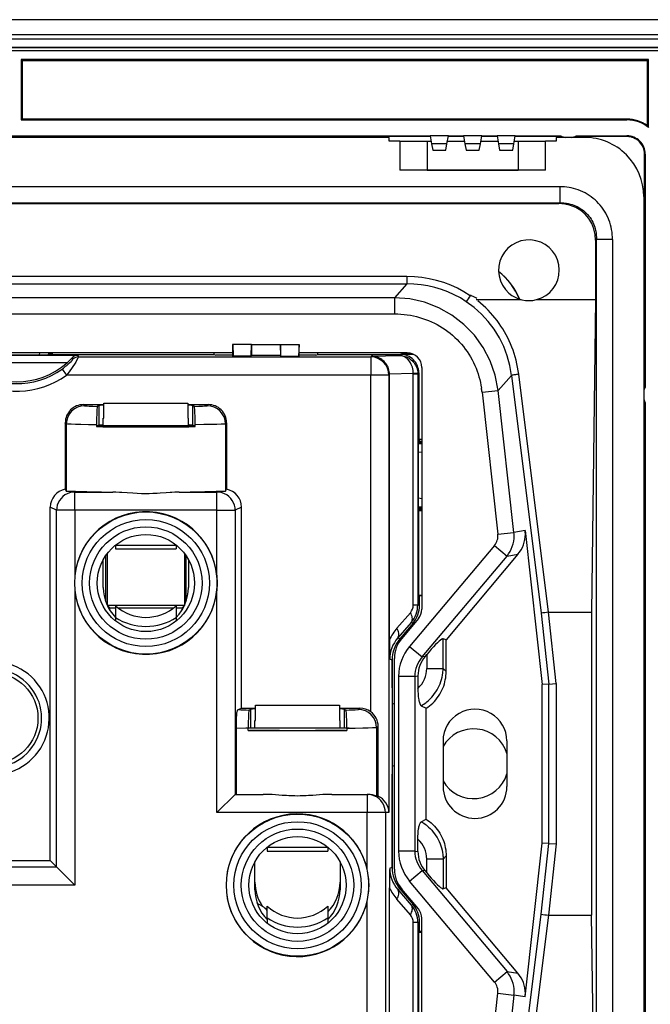
# Model space of a CAD drawing. Extents: x 0 to 420, y 0 to 297.
# Drawn here: x 299 to 340, y 99 to 164 of the extents above; entities that cross this region are included whole.
import ezdxf

# ---------------------------------------------------------------- set-up
doc = ezdxf.new("R2010")
doc.units = 0
doc.layers.get('0').update_dxf_attribs({"linetype": 'CONTINUOUS'})

msp = doc.modelspace()

# ---------------------------------------------------------------- linework, layer by layer
at = {"color": 7}
for p, q in [((345.580444, 163.714981), (251.080444, 163.714981)), ((345.580444, 162.714981), (251.080444, 162.714981)), ((253.7332, 162.45755), (342.927673, 162.45755)), ((253.733215, 162.453918), (342.927673, 162.453918)), ((254.274933, 161.890366), (342.385956, 161.890366)), ((254.274933, 161.690369), (342.385956, 161.690369)), ((254.28714, 161.899979), (342.373749, 161.899979)), ((339.905457, 161.090363), (298.630432, 161.090363)), ((298.630432, 161.090363), (298.705444, 161.034515)), ((298.630432, 161.090363), (298.630432, 157.115005)), ((298.705444, 161.034515), (339.830475, 161.034515)), ((298.705444, 157.165009), (298.705444, 161.034515)), ((339.830475, 161.034515), (339.905457, 161.090363)), ((339.830475, 156.727112), (339.830475, 161.034515)), ((339.905457, 156.606232), (339.905457, 161.090363)), ((298.705444, 157.165009), (298.630432, 157.115005)), ((298.630432, 157.115005), (338.480438, 157.115005)), ((338.480438, 157.165009), (298.705444, 157.165009)), ((338.480438, 157.165009), (338.480438, 157.115005)), ((339.830475, 156.727112), (339.905457, 156.606232)), ((271.130432, 156.064972), (325.530457, 156.064972)), ((322.830444, 155.964981), (273.830444, 155.964981)), ((298.780457, 156.050919), (297.880432, 156.050919)), ((298.830444, 156.014984), (298.780457, 156.050919)), ((298.780457, 155.964981), (298.780457, 156.050919)), ((325.539276, 156.014984), (298.830444, 156.014984)), ((298.830444, 156.014984), (298.830444, 155.964981)), ((322.830444, 155.714981), (322.830444, 155.964981)), ((323.530457, 155.714981), (322.830444, 155.714981)), ((323.530457, 155.714981), (323.530457, 153.814972)), ((323.530457, 155.714981), (325.330444, 155.714981)), ((325.330444, 155.714981), (325.592163, 155.714981)), ((325.330444, 155.714981), (325.330444, 153.814972)), ((326.730438, 156.064972), (325.530457, 156.064972)), ((325.530457, 156.064972), (325.622589, 155.542389)), ((326.638306, 155.542389), (326.730438, 156.064972)), ((326.668732, 155.714981), (327.792175, 155.714981)), ((327.739258, 156.014984), (326.721619, 156.014984)), ((326.730438, 156.064972), (327.730438, 156.064972)), ((328.93045, 156.064972), (327.730438, 156.064972)), ((327.730438, 156.064972), (327.822601, 155.542389)), ((328.838287, 155.542389), (328.93045, 156.064972)), ((328.868744, 155.714981), (329.992157, 155.714981)), ((329.93927, 156.014984), (328.921631, 156.014984)), ((328.93045, 156.064972), (329.93045, 156.064972)), ((331.130432, 156.064972), (329.93045, 156.064972)), ((329.93045, 156.064972), (330.022583, 155.542389)), ((331.0383, 155.542389), (331.130432, 156.064972)), ((331.068726, 155.714981), (331.330444, 155.714981)), ((334.130432, 156.014984), (331.121643, 156.014984)), ((331.130432, 156.064972), (334.130432, 156.064972)), ((331.330444, 155.714981), (333.130432, 155.714981)), ((331.330444, 155.714981), (331.330444, 153.814972)), ((333.830444, 155.714981), (333.130432, 155.714981)), ((333.130432, 153.814972), (333.130432, 155.714981)), ((335.68045, 155.964981), (333.830444, 155.964981)), ((333.830444, 155.964981), (333.830444, 155.714981)), ((334.130432, 156.014984), (334.166077, 156.040588)), ((334.130432, 155.964981), (334.130432, 156.014984)), ((334.18045, 156.031967), (334.18045, 155.964981)), ((334.830444, 155.964981), (334.43045, 155.964981)), ((335.080444, 155.964981), (335.080444, 156.031967)), ((335.094818, 156.040588), (335.130432, 156.014984)), ((335.130432, 156.064972), (338.480438, 156.064972)), ((338.480438, 156.014984), (335.130432, 156.014984)), ((335.130432, 156.014984), (335.130432, 155.964981)), ((338.480438, 156.014984), (338.480438, 156.064972)), ((326.638306, 155.542389), (325.622589, 155.542389)), ((325.622589, 155.542389), (325.697968, 155.11499)), ((325.697968, 155.11499), (326.562927, 155.11499)), ((326.562927, 155.11499), (326.638306, 155.542389)), ((328.838287, 155.542389), (327.822601, 155.542389)), ((327.822601, 155.542389), (327.897949, 155.11499)), ((327.897949, 155.11499), (328.762939, 155.11499)), ((328.762939, 155.11499), (328.838287, 155.542389)), ((331.0383, 155.542389), (330.022583, 155.542389)), ((330.022583, 155.542389), (330.097961, 155.11499)), ((330.097961, 155.11499), (330.962921, 155.11499)), ((330.962921, 155.11499), (331.0383, 155.542389)), ((339.68045, 154.86499), (339.630432, 154.86499)), ((339.630432, 139.514984), (339.630432, 154.86499)), ((339.68045, 154.86499), (339.68045, 139.514984)), ((333.130432, 153.814972), (323.530457, 153.814972)), ((325.330444, 153.814972), (324.630432, 153.814972)), ((325.330444, 153.814972), (331.330444, 153.814972)), ((332.030457, 153.814972), (331.330444, 153.814972)), ((334.053101, 152.714981), (262.607788, 152.714981)), ((334.053101, 152.714981), (334.053101, 151.652466)), ((339.580444, 152.064972), (339.580444, 77.364983)), ((262.607788, 151.652466), (334.053101, 151.652466)), ((262.657257, 151.602966), (334.003632, 151.602966)), ((334.053101, 151.652466), (334.003632, 151.602966)), ((336.418427, 149.188156), (336.416748, 145.279373)), ((336.418427, 149.188156), (336.467926, 149.23764)), ((336.467926, 80.192314), (336.467926, 149.23764)), ((337.530457, 149.23764), (336.467926, 149.23764)), ((337.530457, 149.23764), (337.530457, 80.192314)), ((324.002625, 146.80014), (272.658264, 146.80014)), ((324.002625, 146.80014), (324.002625, 146.317169)), ((272.658264, 146.317169), (324.002625, 146.317169)), ((324.002625, 146.317169), (323.184235, 145.402374)), ((323.184235, 145.402374), (273.476654, 145.402374)), ((323.184235, 145.402374), (323.184235, 144.339844)), ((328.56958, 145.281082), (331.520508, 145.281082)), ((332.535278, 145.279739), (334.072205, 145.279739)), ((334.072205, 145.281082), (336.415039, 145.281082)), ((336.416748, 145.279373), (336.150482, 124.688629)), ((273.476654, 144.339844), (323.184235, 144.339844)), ((312.538055, 142.314972), (312.538055, 141.62439)), ((312.552002, 142.314972), (312.538055, 142.314972)), ((312.552002, 142.314972), (312.580383, 141.560913)), ((313.780518, 142.314972), (312.552002, 142.314972)), ((313.752167, 141.560913), (313.780518, 142.314972)), ((313.780518, 142.314972), (315.680359, 142.314972)), ((313.780518, 142.314972), (313.780518, 141.603455)), ((315.680359, 142.314972), (316.908875, 142.314972)), ((315.70871, 141.560913), (315.680359, 142.314972)), ((315.680359, 142.314972), (315.680359, 141.603455)), ((316.908875, 142.314972), (316.880524, 141.560913)), ((316.908875, 142.314972), (316.922821, 142.314972)), ((316.922821, 141.62439), (316.922821, 142.314972)), ((312.538055, 141.764984), (284.128082, 141.764984)), ((294.287048, 141.618805), (302.339874, 141.618805)), ((296.110107, 141.640106), (300.550781, 141.640106)), ((299.841522, 141.640106), (299.855621, 141.764984)), ((300.421783, 141.764984), (300.407715, 141.640106)), ((300.480286, 141.640106), (300.480286, 141.764984)), ((300.573212, 141.718658), (300.480286, 141.718658)), ((300.550781, 141.640106), (300.621704, 141.693283)), ((300.573212, 141.718658), (300.573212, 141.764984)), ((300.620728, 141.693787), (300.573212, 141.718658)), ((300.67572, 141.664978), (300.621704, 141.693283)), ((300.67572, 141.764984), (300.67572, 141.664978)), ((300.67572, 141.664978), (311.322266, 141.664978)), ((302.027069, 141.34906), (301.979004, 141.45105)), ((302.339874, 141.618805), (302.389252, 141.504425)), ((302.389252, 141.504425), (321.623169, 141.504425)), ((311.322266, 141.664978), (311.322266, 141.764984)), ((311.322266, 141.664978), (311.442078, 141.62439)), ((312.538055, 141.62439), (311.442078, 141.62439)), ((312.580383, 141.560913), (312.538055, 141.62439)), ((313.752167, 141.560913), (312.580383, 141.560913)), ((313.752167, 141.560913), (313.780518, 141.603455)), ((315.680359, 141.603455), (313.780518, 141.603455)), ((315.70871, 141.560913), (315.680359, 141.603455)), ((315.70871, 141.560913), (316.880524, 141.560913)), ((316.922821, 141.62439), (316.880524, 141.560913)), ((324.030457, 141.764984), (316.922821, 141.764984)), ((318.018799, 141.62439), (316.922821, 141.62439)), ((318.018799, 141.62439), (318.138641, 141.664978)), ((318.138641, 141.664978), (318.138641, 141.764984)), ((318.138641, 141.664978), (323.58371, 141.664978)), ((321.623169, 141.504425), (321.671906, 141.553162)), ((321.623169, 141.504425), (321.623169, 140.30484)), ((321.671906, 141.553162), (323.520325, 141.601578)), ((323.520325, 141.601578), (323.58371, 141.664978)), ((323.667603, 141.764984), (323.667603, 141.664978)), ((323.667603, 141.664978), (323.730438, 141.712128)), ((324.454712, 141.664978), (323.667603, 141.664978)), ((323.730438, 141.712128), (323.730438, 141.764954)), ((324.342804, 141.712128), (323.730469, 141.712128)), ((301.642151, 141.118988), (295.018738, 141.118988)), ((301.32193, 140.710449), (301.614014, 140.30484)), ((324.980438, 140.814972), (324.980438, 124.888199)), ((321.623169, 140.30484), (301.614014, 140.30484)), ((321.623169, 118.131004), (321.623169, 140.30484)), ((322.822754, 140.30484), (321.623169, 140.30484)), ((322.858978, 140.341049), (322.822754, 140.30484)), ((322.822754, 140.30484), (322.822754, 111.497711)), ((324.425232, 140.403473), (322.858765, 140.362442)), ((322.858978, 122.886169), (322.858978, 140.341049)), ((324.425262, 140.399902), (324.425262, 140.403473)), ((324.425262, 125.174805), (324.425262, 140.399902)), ((324.425262, 140.399902), (324.717804, 140.399902)), ((324.783325, 140.465393), (324.717804, 140.399902)), ((324.717804, 140.399902), (324.717804, 125.174805)), ((324.783325, 140.465393), (324.783325, 136.060257)), ((330, 139.304977), (330.878082, 140.286514)), ((330.878082, 140.286514), (332.828705, 124.623077)), ((333.310181, 124.688629), (331.358063, 140.364029)), ((339.580444, 139.514984), (339.630432, 139.514984)), ((339.64743, 139.464981), (339.580444, 139.464981)), ((339.630432, 139.514984), (339.656067, 139.479355)), ((328.944031, 139.187134), (330, 139.304977)), ((328.944031, 139.187134), (329.987762, 129.835327)), ((331.043732, 129.953186), (330, 139.304977)), ((302.727234, 138.367554), (304.066833, 138.367554)), ((302.727234, 138.367554), (302.79361, 138.287903)), ((303.73233, 138.30278), (303.644287, 138.249969)), ((303.73233, 138.30278), (303.73233, 137.002502)), ((304.066833, 138.464981), (306.830444, 138.464981)), ((304.066833, 137.464981), (304.066833, 138.464981)), ((304.066833, 137.464981), (304.066833, 138.464981)), ((306.830444, 138.464981), (309.594055, 138.464981)), ((309.594055, 138.464981), (309.594055, 137.464981)), ((309.594055, 138.367554), (310.933655, 138.367554)), ((310.016602, 138.249969), (309.928558, 138.30278)), ((309.928558, 137.002502), (309.928558, 138.30278)), ((310.867279, 138.287903), (310.933655, 138.367554)), ((339.580444, 138.564972), (339.64743, 138.564972)), ((339.630432, 138.514984), (339.580444, 138.514984)), ((339.656067, 138.550613), (339.630432, 138.514984)), ((339.630432, 90.914978), (339.630432, 138.514984)), ((339.68045, 138.514984), (339.68045, 90.914978)), ((301.527466, 137.167725), (301.527466, 132.791168)), ((301.59552, 137.08609), (301.527466, 137.167725)), ((301.59552, 137.08609), (301.59552, 132.656204)), ((303.588989, 137.036438), (303.588989, 136.916504)), ((303.665161, 136.962219), (303.588989, 136.916504)), ((303.73233, 137.002502), (303.665161, 136.962219)), ((306.830444, 136.964981), (303.66983, 136.964981)), ((304.030457, 137.464981), (304.066833, 137.464981)), ((304.030457, 136.964981), (304.030457, 137.464981)), ((309.991058, 136.964981), (306.830444, 136.964981)), ((309.594055, 137.464981), (309.630432, 137.464981)), ((309.630432, 136.964981), (309.630432, 137.464981)), ((309.995728, 136.962219), (309.928558, 137.002502)), ((310.071899, 136.916504), (309.995728, 136.962219)), ((310.071899, 136.916504), (310.071899, 137.036438)), ((312.133423, 137.167725), (312.065369, 137.08609)), ((312.065369, 137.08609), (312.065369, 137.089951)), ((312.065369, 137.08609), (312.065369, 132.656204)), ((312.133423, 137.167725), (312.133423, 132.791168)), ((324.758423, 135.935303), (324.811859, 136.006561)), ((324.758423, 131.494659), (324.758423, 135.935303)), ((324.758423, 135.864822), (324.980438, 135.864822)), ((324.758423, 135.786072), (324.980438, 135.814056)), ((324.783325, 136.060257), (324.811859, 136.005737)), ((324.980438, 136.060257), (324.783325, 136.060257)), ((324.811859, 136.005737), (324.836975, 135.957764)), ((324.836975, 135.957764), (324.836975, 135.864822)), ((324.836975, 135.957764), (324.980438, 135.957764)), ((324.980225, 135.240326), (324.758301, 135.212357)), ((301.527466, 132.791168), (301.59552, 132.656204)), ((302.015472, 132.673248), (302.151611, 132.605225)), ((302.151611, 131.40564), (302.151611, 132.605225)), ((302.151611, 132.605225), (304.648651, 132.605225)), ((309.012238, 132.605225), (311.509277, 132.605225)), ((311.509277, 132.605225), (311.645416, 132.673248)), ((311.509277, 131.40564), (311.509277, 132.605225)), ((312.065369, 132.656204), (312.133423, 132.791168)), ((324.758423, 132.21759), (324.980438, 132.189606)), ((324.980438, 131.615906), (324.758423, 131.64389)), ((300.541168, 108.333771), (300.541168, 131.611542)), ((300.953247, 131.40564), (300.541168, 131.611542)), ((300.953247, 107.921707), (300.953247, 131.40564)), ((302.151611, 131.40564), (300.953247, 131.40564)), ((302.151611, 131.40564), (302.151611, 127.060425)), ((311.509277, 131.40564), (302.151611, 131.40564)), ((311.509277, 131.40564), (312.707642, 131.40564)), ((311.509277, 127.060425), (311.509277, 131.40564)), ((313.11972, 131.611542), (312.707642, 131.40564)), ((312.707642, 131.40564), (312.707642, 112.69606)), ((313.11972, 118.367523), (313.11972, 131.611542)), ((324.758423, 131.56514), (324.980438, 131.56514)), ((324.758423, 131.494659), (324.811859, 131.423401)), ((324.783325, 131.369705), (324.811859, 131.424225)), ((324.783325, 125.812119), (324.783325, 131.369705)), ((324.980438, 131.369705), (324.783325, 131.369705)), ((324.811859, 131.424225), (324.836975, 131.472198)), ((324.836975, 131.56514), (324.836975, 131.472198)), ((324.836975, 131.472198), (324.980438, 131.472198)), ((329.987762, 129.835327), (331.043732, 129.953186)), ((331.781616, 130.068695), (331.043732, 129.953186)), ((331.781616, 130.068695), (332.911957, 119.940796)), ((304.830444, 129.11499), (304.830444, 128.86499)), ((304.832947, 129.11499), (308.827942, 129.11499)), ((308.830444, 129.11499), (308.830444, 128.86499)), ((329.759644, 129.091629), (324.181763, 122.444199)), ((329.759644, 129.091629), (330.589478, 128.395309)), ((304.174377, 128.399689), (304.174377, 125.428864)), ((304.296539, 125.128868), (304.296539, 128.569275)), ((304.830444, 128.86499), (306.830444, 128.86499)), ((306.830444, 128.86499), (308.830444, 128.86499)), ((309.364349, 128.569321), (309.364349, 125.128868)), ((309.486511, 125.428818), (309.486511, 128.399719)), ((325.011627, 121.747871), (330.589478, 128.395309)), ((331.302551, 128.506927), (326.581299, 122.880363)), ((330.589478, 128.395309), (331.302551, 128.506927)), ((304.030457, 126.31498), (304.030457, 128.164169)), ((309.630432, 128.164185), (309.630432, 126.31498)), ((302.151611, 126.16954), (302.151611, 106.723343)), ((311.509277, 111.497711), (311.509277, 126.16954)), ((324.783325, 125.812119), (324.830444, 125.764984)), ((324.783325, 125.812119), (324.980438, 125.812119)), ((324.425262, 125.174805), (324.717804, 125.174805)), ((324.717804, 125.174805), (324.830444, 125.133804)), ((324.830444, 125.133804), (324.830444, 125.764984)), ((324.980316, 125.764969), (324.830444, 125.764969)), ((304.296539, 125.128868), (304.448425, 124.977005)), ((309.364349, 125.128868), (304.296539, 125.128868)), ((304.448425, 124.843307), (304.448425, 124.977005)), ((304.448425, 124.977005), (304.830444, 124.977005)), ((304.830444, 125.108124), (304.830444, 124.355392)), ((304.990692, 124.977005), (308.670227, 124.977005)), ((308.830444, 125.108124), (308.830444, 124.355392)), ((308.830444, 124.977005), (309.212463, 124.977005)), ((309.364349, 125.128868), (309.212463, 124.977005)), ((309.212463, 124.977005), (309.212463, 124.843231)), ((323.345398, 123.640778), (324.233124, 124.662582)), ((332.828705, 124.623077), (333.348572, 119.965088)), ((333.831512, 119.991959), (333.307373, 124.688461)), ((333.307373, 124.688461), (333.310181, 124.688461)), ((333.310181, 124.688629), (336.150482, 124.688629)), ((336.150482, 124.688629), (336.150482, 104.741333)), ((304.830444, 124.355392), (304.830444, 124.116982)), ((308.830444, 124.355392), (308.830444, 124.116982)), ((324.291809, 124.020012), (323.404053, 122.998199)), ((324.409454, 123.977188), (323.544983, 122.946915)), ((324.758179, 124.277557), (323.660065, 122.968849)), ((324.409454, 123.977188), (324.291809, 124.020012)), ((323.404053, 122.998199), (323.544983, 122.946915)), ((326.581299, 122.880363), (326.388916, 122.950378)), ((326.388916, 120.997025), (326.388916, 122.950378)), ((326.581299, 120.785461), (326.581299, 122.880363)), ((324.181763, 122.444199), (325.011627, 121.747871)), ((325.196777, 121.778976), (325.305634, 121.908722)), ((325.305634, 121.908722), (325.305634, 120.997025)), ((323.030457, 121.533272), (322.869415, 121.591881)), ((323.030457, 121.533272), (323.030457, 107.89669)), ((323.030457, 119.716881), (323.030457, 121.533272)), ((323.18045, 107.778824), (323.18045, 121.651138)), ((325.196777, 121.778976), (325.011627, 121.747871)), ((325.305634, 120.997025), (326.388916, 120.997025)), ((326.388916, 120.997025), (326.581299, 120.785461)), ((323.455322, 120.46994), (323.455322, 108.960022)), ((324.517822, 120.46994), (323.455322, 120.46994)), ((324.517822, 120.46994), (324.728088, 120.505264)), ((324.517822, 120.46994), (324.517822, 108.960022)), ((324.728088, 120.505264), (324.728088, 119.679688)), ((333.348572, 119.965088), (332.911957, 119.940796)), ((333.348572, 119.965088), (333.831512, 119.991959)), ((333.348572, 109.464874), (333.348572, 119.965088)), ((333.831512, 119.991959), (333.831512, 109.438004)), ((332.911957, 109.489166), (332.911957, 119.940796)), ((323.030426, 118.712578), (323.18042, 118.639915)), ((312.894989, 118.277695), (313.11972, 118.367523)), ((313.11972, 118.367523), (314.04184, 118.367523)), ((313.619263, 118.249939), (313.707336, 118.302765)), ((313.707336, 118.302765), (313.707336, 117.06498)), ((314.04184, 118.56498), (316.80545, 118.56498)), ((314.04184, 117.56498), (314.04184, 118.56498)), ((314.04184, 117.56498), (314.04184, 118.56498)), ((316.80545, 118.56498), (319.569061, 118.56498)), ((319.569061, 118.56498), (319.569061, 117.56498)), ((319.569061, 118.367523), (320.907776, 118.367523)), ((319.903564, 118.302765), (319.991608, 118.249939)), ((319.903564, 117.06498), (319.903564, 118.302765)), ((320.803589, 118.284164), (320.907776, 118.367523)), ((324.950195, 118.531456), (325.263977, 118.367928)), ((325.263977, 111.062035), (325.263977, 118.367928)), ((314.005432, 117.56498), (314.04184, 117.56498)), ((314.005432, 117.06498), (314.005432, 117.56498)), ((319.569061, 117.56498), (319.605438, 117.56498)), ((319.605438, 117.06498), (319.605438, 117.56498)), ((312.781342, 112.697708), (312.781342, 117.048431)), ((313.563995, 117.036423), (312.782104, 117.048447)), ((316.80545, 117.06498), (313.405457, 117.06498)), ((313.563995, 116.911263), (313.563995, 117.036423)), ((313.563995, 116.911263), (313.640167, 116.930305)), ((320.205444, 117.06498), (316.80545, 117.06498)), ((319.970703, 116.930305), (320.046906, 116.911263)), ((320.046906, 117.036423), (320.046906, 116.911263)), ((322.110229, 117.170082), (322.000061, 117.08194)), ((322.000061, 117.08194), (322.000061, 117.086563)), ((322.000061, 117.08194), (322.000061, 112.581284)), ((322.110229, 112.581284), (322.110229, 117.170082)), ((326.380432, 116.214981), (326.380432, 113.214981)), ((330.580444, 116.214981), (330.580444, 113.214981)), ((323.18045, 114.528671), (323.030457, 114.601334)), ((323.030457, 107.89669), (323.030457, 114.03447)), ((311.509277, 111.497711), (312.707642, 112.69606)), ((312.70813, 112.696465), (312.710693, 112.697693)), ((312.710938, 112.697708), (314.555206, 112.697708)), ((319.055695, 112.697708), (321.387482, 112.697708)), ((321.387482, 112.697708), (321.44574, 112.697708)), ((321.387482, 112.697708), (321.387482, 111.497711)), ((322.000061, 112.581284), (322.110229, 112.581284)), ((321.387482, 111.497711), (311.509277, 111.497711)), ((322.587067, 111.497711), (321.387482, 111.497711)), ((321.387482, 107.76133), (321.387482, 111.497711)), ((322.822754, 111.497711), (322.587067, 111.497711)), ((322.587067, 111.497711), (322.587067, 91.298462)), ((324.950195, 110.898506), (325.263977, 111.062035)), ((324.728088, 108.924698), (324.728088, 109.750275)), ((314.80545, 109.214981), (314.80545, 108.964981)), ((314.80545, 108.964981), (316.80545, 108.964981)), ((314.807953, 109.214981), (318.802948, 109.214981)), ((316.80545, 108.964981), (318.80545, 108.964981)), ((318.80545, 109.214981), (318.80545, 108.964981)), ((324.517822, 108.960022), (323.455322, 108.960022)), ((324.517822, 108.960022), (324.728088, 108.924698)), ((331.781616, 99.361282), (332.911957, 109.489166)), ((332.828705, 104.806885), (333.348572, 109.464874)), ((333.348572, 109.464874), (332.911957, 109.489166)), ((333.831512, 109.438004), (333.307373, 104.741501)), ((333.348572, 109.464874), (333.831512, 109.438004)), ((292.074707, 108.333771), (300.541168, 108.333771)), ((300.541168, 108.333771), (300.953247, 107.921707)), ((325.305634, 107.52124), (325.305634, 108.432938)), ((326.388916, 108.432938), (325.305634, 108.432938)), ((326.388916, 108.432938), (326.581299, 108.644501)), ((326.388916, 108.432938), (326.388916, 106.479584)), ((326.581299, 108.644501), (326.581299, 106.549599)), ((292.486786, 107.921707), (300.953247, 107.921707)), ((300.953247, 107.921707), (302.151611, 106.723343)), ((314.005432, 106.414978), (314.005432, 108.264175)), ((319.605438, 108.264175), (319.605438, 106.414978)), ((322.869415, 107.838081), (323.030457, 107.89669)), ((324.181763, 106.985764), (325.011627, 107.682091)), ((325.196777, 107.650986), (325.011627, 107.682091)), ((325.011627, 107.682091), (330.589478, 101.034653)), ((325.196777, 107.650986), (325.305634, 107.52124)), ((302.151611, 106.723343), (292.486786, 106.723343)), ((322.858978, 89.088913), (322.858978, 106.543793)), ((323.544983, 106.483047), (323.404053, 106.431763)), ((323.404053, 106.431763), (324.291809, 105.40995)), ((323.544983, 106.483047), (324.409454, 105.452774)), ((324.758179, 105.152405), (323.660065, 106.461113)), ((329.759644, 100.338333), (324.181763, 106.985764)), ((326.581299, 106.549599), (326.388916, 106.479584)), ((331.302551, 100.923035), (326.581299, 106.549599)), ((324.233124, 104.76738), (323.345398, 105.789185)), ((314.80545, 104.575912), (314.80545, 105.342926)), ((318.80545, 105.342926), (318.80545, 104.575912)), ((321.387482, 91.298462), (321.387482, 105.668633)), ((324.291809, 105.40995), (324.409454, 105.452774)), ((314.80545, 104.575912), (314.80545, 104.21698)), ((318.80545, 104.575912), (318.80545, 104.21698)), ((324.980438, 88.614983), (324.980438, 104.541763)), ((330.878082, 89.143448), (332.828705, 104.806885)), ((333.310181, 104.741333), (331.358063, 89.065933)), ((333.307373, 104.741501), (333.310181, 104.741501)), ((333.310181, 104.741333), (336.150482, 104.741333)), ((336.416748, 84.150589), (336.150482, 104.741333)), ((324.425262, 89.030067), (324.425262, 104.255157)), ((324.717804, 104.255157), (324.425262, 104.255157)), ((324.830444, 104.296158), (324.717804, 104.255157)), ((324.717804, 104.255157), (324.717804, 89.030067)), ((324.830444, 103.664978), (324.830444, 104.296158)), ((324.830444, 103.664978), (324.783325, 103.617844)), ((324.783325, 98.060257), (324.783325, 103.617844)), ((324.783325, 103.617844), (324.980438, 103.617844)), ((324.980469, 103.664993), (324.830444, 103.664993)), ((329.759644, 100.338333), (330.589478, 101.034653)), ((330.589478, 101.034653), (331.302551, 100.923035)), ((328.944031, 90.242836), (329.987762, 99.594635)), ((329.987762, 99.594635), (331.043732, 99.476784)), ((331.043732, 99.476784), (330, 90.124985)), ((331.781616, 99.361282), (331.043732, 99.476784))]:
    msp.add_line(p, q, dxfattribs=at)
for points in [[(337.530457, 149.23764), (337.526733, 149.403152), (337.515625, 149.567993), (337.49707, 149.731842), (337.471161, 149.894348), (337.437836, 150.055191), (337.397217, 150.214035), (337.349365, 150.370544), (337.294312, 150.524384), (337.232208, 150.675262), (337.163116, 150.822815), (337.087219, 150.966766), (337.004639, 151.106781), (336.915527, 151.242554), (336.820099, 151.373825), (336.719269, 151.49942), (336.612579, 151.62001), (336.500275, 151.735352), (336.382568, 151.845184), (336.259735, 151.94928), (336.132019, 152.047455), (335.999695, 152.139481), (335.863037, 152.225189), (335.722321, 152.304398), (335.577881, 152.376968), (335.429993, 152.442749), (335.278931, 152.501617), (335.125092, 152.553482), (334.968719, 152.598236), (334.819458, 152.63382), (334.668427, 152.662994), (334.5159, 152.68573), (334.362274, 152.701996), (334.207916, 152.711731), (334.053101, 152.714981)], [(336.418457, 149.188171), (336.389221, 149.573074), (336.302246, 149.945389), (336.159546, 150.296692), (335.964172, 150.619064), (335.720703, 150.905228), (335.434509, 151.148727), (335.112183, 151.34404), (334.760864, 151.486801), (334.38855, 151.573776), (334.003662, 151.602982)], [(334.053101, 151.652466), (334.19519, 151.652451), (334.336731, 151.644699), (334.477264, 151.62915), (334.54718, 151.618423), (334.616638, 151.605713), (334.685364, 151.591095), (334.75354, 151.574524), (334.869263, 151.541504), (334.982971, 151.502747), (335.09436, 151.458282), (335.203156, 151.408203), (335.309113, 151.352539), (335.411926, 151.291397), (335.511353, 151.224899), (335.613373, 151.148163), (335.710846, 151.065704), (335.803375, 150.977783), (335.890686, 150.884689), (335.972504, 150.786713), (336.048584, 150.684204), (336.113861, 150.585342), (336.173859, 150.483154), (336.228455, 150.377899), (336.277618, 150.269836), (336.321228, 150.159271), (336.359253, 150.046448), (336.391632, 149.931671), (336.407898, 149.863922), (336.422241, 149.795654), (336.44516, 149.657806), (336.460388, 149.518555), (336.467957, 149.378357), (336.467926, 149.23764)], [(328.165039, 145.537827), (327.755859, 145.795715), (327.328186, 146.026352), (326.884155, 146.228592), (326.425903, 146.401443), (325.955688, 146.544037), (325.475891, 146.65567), (324.988892, 146.735809), (324.496948, 146.784042), (324.002686, 146.80014)], [(327.905518, 145.144699), (327.520996, 145.387039), (327.120239, 145.603012), (326.704773, 145.791763), (326.276367, 145.952484), (325.836792, 146.084549), (325.387695, 146.187408), (324.931152, 146.260651), (324.46875, 146.30397), (324.002625, 146.317184)], [(330, 139.304977), (329.80896, 140.294846), (329.481079, 141.242325), (329.022827, 142.128937), (328.443115, 142.937302), (327.753296, 143.651642), (326.966858, 144.25798), (326.099121, 144.744446), (325.167236, 145.101547), (324.189209, 145.322296), (323.184204, 145.402374)], [(328.604889, 145.362183), (328.527832, 145.405701), (328.451447, 145.446167), (328.354706, 145.492737), (328.304138, 145.514206), (328.251282, 145.533264), (328.224243, 145.540878), (328.196533, 145.545685), (328.182495, 145.545822), (328.167572, 145.54068), (328.164978, 145.537842)], [(330.878052, 140.286514), (330.768005, 140.937302), (330.5979, 141.571976), (330.369202, 142.185226), (330.083801, 142.771912), (329.74408, 143.327103), (329.352905, 143.846176), (328.913574, 144.324722), (328.429749, 144.758804), (327.905518, 145.144714)], [(331.358093, 140.363968), (331.325439, 140.596649), (331.285675, 140.827545), (331.238922, 141.056183), (331.185333, 141.282104), (331.125122, 141.50499), (331.058441, 141.724548), (330.985443, 141.940613), (330.906311, 142.153046), (330.821167, 142.361816), (330.730103, 142.566956), (330.634094, 142.766525), (330.532288, 142.962738), (330.424622, 143.15567), (330.311035, 143.345367), (330.191559, 143.531815), (330.066132, 143.714966), (329.934723, 143.894745), (329.797302, 144.071075), (329.65387, 144.243805), (329.504425, 144.412811), (329.348206, 144.578659), (329.186005, 144.740341), (329.017975, 144.897522), (328.844452, 145.049774), (328.665863, 145.196686)], [(323.184235, 144.339844), (323.394867, 144.336212), (323.604919, 144.325287), (323.814209, 144.307068), (324.022461, 144.281555), (324.229401, 144.24881), (324.434784, 144.208801), (324.638367, 144.161591), (324.839905, 144.107239), (325.039185, 144.045776), (325.235901, 143.977264), (325.42981, 143.901794), (325.620728, 143.819427), (325.80838, 143.730286), (325.992523, 143.63443), (326.172974, 143.532013), (326.349426, 143.423141), (326.521729, 143.307938), (326.688721, 143.187256), (326.851135, 143.060608), (327.008789, 142.928131), (327.16153, 142.790009), (327.309143, 142.646393), (327.451416, 142.497467), (327.588226, 142.343445), (327.719391, 142.184464), (327.844757, 142.020752), (327.964142, 141.852509), (328.077484, 141.679947), (328.18457, 141.503265), (328.285309, 141.322693), (328.379608, 141.138443), (328.467346, 140.95076), (328.548401, 140.759857), (328.622711, 140.565979), (328.68515, 140.384933), (328.74173, 140.201645), (328.79245, 140.016327), (328.837219, 139.829163), (328.876038, 139.640472), (328.908813, 139.4505)], [(302.389252, 141.504425), (302.389221, 141.503235), (302.38797, 141.498657), (302.375305, 141.469604), (302.351562, 141.421997), (302.269196, 141.269943), (302.212067, 141.170349), (302.126587, 141.028275), (302.035004, 140.884338), (301.93866, 140.740707), (301.833832, 140.592239), (301.725372, 140.446472), (301.614014, 140.30484)], [(322.858765, 140.362442), (322.853363, 140.45668), (322.840668, 140.550232), (322.82077, 140.642517), (322.793793, 140.732956), (322.759949, 140.820984), (322.719452, 140.906067), (322.672546, 140.987671), (322.619598, 141.065308), (322.560913, 141.138504), (322.496887, 141.206848), (322.42865, 141.269318), (322.355957, 141.326294), (322.279327, 141.377411), (322.199158, 141.422424), (322.115967, 141.46109), (322.030243, 141.493195), (321.942474, 141.518555), (321.853149, 141.537079), (321.762787, 141.54863), (321.671906, 141.553162)], [(324.425232, 140.403473), (324.419952, 140.511414), (324.407288, 140.617767), (324.38739, 140.721985), (324.360474, 140.823517), (324.326752, 140.921814), (324.286438, 141.016281), (324.239746, 141.106323), (324.190033, 141.186737), (324.134979, 141.26207), (324.07489, 141.331726), (324.042725, 141.364502), (324.009369, 141.395554), (323.975494, 141.424316), (323.940552, 141.451233), (323.891937, 141.484436), (323.841614, 141.513931), (323.789673, 141.53952), (323.724854, 141.564972), (323.65802, 141.584045), (323.589661, 141.596359), (323.520325, 141.601578)], [(323.520325, 141.601578), (323.615814, 141.597412), (323.710022, 141.585556), (323.802429, 141.566193), (323.892609, 141.539566), (323.980103, 141.506012), (324.064514, 141.46579), (324.14444, 141.419891), (324.220581, 141.368164), (324.292603, 141.310913), (324.360168, 141.248474), (324.422943, 141.181198), (324.48056, 141.109406), (324.532654, 141.033478), (324.578949, 140.953735), (324.618835, 140.871201), (324.652405, 140.785645), (324.679291, 140.697464), (324.69928, 140.607056), (324.712128, 140.514847), (324.717621, 140.42128)], [(301.32193, 140.710449), (301.40033, 140.768127), (301.477081, 140.827057), (301.55188, 140.887024), (301.625122, 140.948273), (301.720917, 141.032471), (301.814758, 141.12001), (301.906372, 141.211121), (301.971008, 141.279907), (302.011139, 141.32605), (302.023132, 141.341522), (302.025909, 141.345825), (302.027069, 141.34906)], [(322.859009, 140.341064), (322.859009, 140.34343), (322.859009, 140.34581), (322.858948, 140.34819), (322.858948, 140.350571), (322.858887, 140.352951), (322.858887, 140.355316), (322.858887, 140.357697), (322.858826, 140.360062), (322.858765, 140.362442)], [(324.717621, 140.42128), (324.717072, 140.420975), (324.71521, 140.420349), (324.7034, 140.418396), (324.682495, 140.41629), (324.616364, 140.411865), (324.425232, 140.403473)], [(324.717773, 140.399902), (324.717773, 140.402267), (324.717773, 140.404648), (324.717773, 140.407028), (324.717773, 140.409409), (324.717773, 140.411789), (324.717712, 140.414154), (324.717651, 140.416534), (324.717651, 140.4189), (324.71759, 140.42128)], [(331.358032, 140.364029), (331.285889, 140.354813), (331.21521, 140.345261), (331.147522, 140.335617), (331.084351, 140.326065), (331.027039, 140.316788), (330.976807, 140.308029), (330.934631, 140.299957), (330.901489, 140.29274), (330.878052, 140.286514)], [(302.79361, 138.287903), (302.872375, 138.280991), (302.977173, 138.274292), (303.106598, 138.267853), (303.351105, 138.258484), (303.644287, 138.249969)], [(303.644287, 138.249969), (303.642883, 138.24881), (303.640076, 138.24469), (303.635864, 138.233643), (303.631653, 138.216278), (303.626526, 138.185867), (303.62149, 138.144562), (303.61438, 138.063385), (303.607758, 137.957336), (303.598663, 137.733231), (303.592285, 137.463379), (303.588989, 137.036438)], [(304.066895, 138.329926), (304.002197, 138.327103), (303.944092, 138.324203), (303.892822, 138.321243), (303.848389, 138.318253), (303.810913, 138.315201), (303.780518, 138.312134), (303.757263, 138.309036), (303.741211, 138.305908), (303.7323, 138.30278)], [(309.928589, 138.30278), (309.919678, 138.305908), (309.903625, 138.309036), (309.880371, 138.312134), (309.849976, 138.315201), (309.8125, 138.318253), (309.768066, 138.321243), (309.716797, 138.324203), (309.658691, 138.327103), (309.593994, 138.329926)], [(310.016602, 138.249969), (310.309784, 138.258484), (310.554291, 138.267853), (310.683716, 138.274292), (310.788513, 138.280991), (310.867279, 138.287903)], [(310.071899, 137.036438), (310.068909, 137.440994), (310.064941, 137.636963), (310.059692, 137.809235), (310.053497, 137.950317), (310.046448, 138.065033), (310.03894, 138.149185), (310.031128, 138.20639), (310.026276, 138.229187), (310.021423, 138.243423), (310.018219, 138.248581), (310.016602, 138.249969)], [(301.59552, 137.089951), (301.59552, 137.089523), (301.59552, 137.089096), (301.59552, 137.088669), (301.595459, 137.088242), (301.595459, 137.087814), (301.595459, 137.087387), (301.595459, 137.08696), (301.595459, 137.086517), (301.595459, 137.08609)], [(303.588989, 137.036438), (303.0448, 137.044281), (302.549988, 137.053741), (302.203888, 137.062424), (301.912689, 137.072159), (301.676636, 137.083771), (301.59552, 137.089951)], [(303.665161, 136.962204), (303.923279, 136.953659), (304.233704, 136.945908), (304.590942, 136.939102), (304.988403, 136.93335), (305.419067, 136.928757), (305.875183, 136.92543), (306.348511, 136.923416), (306.830444, 136.922729), (307.312378, 136.923416), (307.785706, 136.92543), (308.241821, 136.928757), (308.672485, 136.93335), (309.069946, 136.939102), (309.427185, 136.945908), (309.73761, 136.953659), (309.995728, 136.962204)], [(304.030457, 137.028091), (303.9729, 137.025406), (303.921326, 137.022659), (303.875732, 137.019882), (303.836182, 137.017044), (303.802856, 137.014175), (303.775757, 137.011276), (303.754883, 137.008377), (303.740479, 137.005447), (303.7323, 137.002487)], [(309.928589, 137.002487), (309.92041, 137.005447), (309.906006, 137.008377), (309.885132, 137.011276), (309.858032, 137.014175), (309.824707, 137.017044), (309.785156, 137.019882), (309.739563, 137.022659), (309.687988, 137.025406), (309.630432, 137.028091)], [(312.065369, 137.089951), (311.99231, 137.08429), (311.783508, 137.073593), (311.506042, 137.063873), (311.174194, 137.055161), (310.652191, 137.044891), (310.071899, 137.036438)], [(302.151611, 132.605225), (301.981201, 132.592804), (301.81427, 132.556259), (301.654175, 132.496323), (301.504272, 132.41423), (301.367432, 132.311646), (301.246582, 132.190628), (301.144043, 132.05368), (301.062012, 131.903549), (301.002197, 131.743317), (300.965698, 131.576218), (300.953247, 131.40564)], [(301.59552, 132.656204), (301.700226, 132.665192), (301.788574, 132.671936), (301.838684, 132.674469), (301.922821, 132.675995), (302.015472, 132.673248)], [(302.015503, 132.673264), (302.207825, 132.663498), (302.429077, 132.654144), (302.677734, 132.645294), (302.952271, 132.636978), (303.250977, 132.629257), (303.572083, 132.622192), (303.913513, 132.615799), (304.273071, 132.610138), (304.648682, 132.60524)], [(306.829987, 132.496521), (306.544006, 132.500168), (306.257538, 132.510529), (305.970978, 132.526337), (305.591156, 132.552643), (305.258606, 132.576721), (305.094788, 132.587402), (304.852325, 132.599823), (304.648651, 132.605225)], [(309.012238, 132.605225), (308.873322, 132.602142), (308.733215, 132.596527), (308.544495, 132.586075), (308.417603, 132.577759), (308.161438, 132.559402), (307.772827, 132.531738), (307.57724, 132.519623), (307.282959, 132.505432), (307.056671, 132.49881), (306.829987, 132.496521)], [(309.012207, 132.60524), (309.387817, 132.610138), (309.747375, 132.615799), (310.088806, 132.622192), (310.409912, 132.629257), (310.708618, 132.636978), (310.983154, 132.645294), (311.231812, 132.654144), (311.453064, 132.663498), (311.645386, 132.673264)], [(312.707642, 131.40564), (312.69519, 131.576218), (312.658691, 131.743317), (312.598877, 131.903549), (312.516846, 132.05368), (312.414307, 132.190628), (312.293457, 132.311646), (312.156616, 132.41423), (312.006714, 132.496323), (311.846619, 132.556259), (311.679688, 132.592804), (311.509277, 132.605225)], [(311.645416, 132.673248), (311.738068, 132.675995), (311.822205, 132.674469), (311.872314, 132.671936), (311.960663, 132.665192), (312.065369, 132.656204)], [(324.291809, 124.020004), (324.323669, 124.070816), (324.346191, 124.128586), (324.359009, 124.192627), (324.362061, 124.262192), (324.355286, 124.336472), (324.338745, 124.414597), (324.312622, 124.495621), (324.277344, 124.578598), (324.233154, 124.662582)], [(323.404053, 122.998215), (323.435913, 123.049026), (323.458374, 123.106781), (323.471252, 123.170822), (323.474304, 123.240402), (323.467529, 123.314667), (323.450989, 123.392776), (323.424927, 123.473801), (323.389526, 123.556808), (323.345337, 123.640778)], [(326.388916, 122.950394), (326.351807, 122.946976), (326.294312, 122.917496), (326.217529, 122.862518), (326.123108, 122.783096), (326.012695, 122.680771), (325.88855, 122.557556), (325.753052, 122.415833), (325.608826, 122.258377), (325.45874, 122.088226), (325.305664, 121.908722)], [(324.950195, 118.531464), (325.035583, 118.583023), (325.118988, 118.637688), (325.200348, 118.695343), (325.259979, 118.740479), (325.318359, 118.787201), (325.431335, 118.885178), (325.539032, 118.988937), (325.641235, 119.098083), (325.737671, 119.212257), (325.828217, 119.331093), (325.912628, 119.454224), (325.990753, 119.581268), (326.062225, 119.711609), (326.127197, 119.845352), (326.185455, 119.982246), (326.236847, 120.121964), (326.281128, 120.26413), (326.318085, 120.408432), (326.347443, 120.553879), (326.369171, 120.70079), (326.377167, 120.775131), (326.383118, 120.849632), (326.387024, 120.923294), (326.388916, 120.997025)], [(325.263977, 118.367928), (325.37674, 118.443039), (325.48587, 118.523666), (325.590973, 118.609459), (325.702057, 118.709946), (325.807648, 118.816177), (325.90741, 118.927826), (326.001038, 119.044571), (326.088318, 119.166084), (326.168976, 119.292053), (326.242889, 119.422119), (326.309814, 119.555954), (326.369659, 119.693176), (326.422272, 119.833412), (326.467468, 119.976242), (326.502136, 120.108429), (326.530548, 120.242096), (326.552673, 120.376938), (326.568542, 120.512657), (326.578064, 120.648926), (326.581299, 120.785461)], [(324.728088, 119.679688), (324.73056, 119.498474), (324.738403, 119.319366), (324.744629, 119.231857), (324.752472, 119.146454), (324.770874, 119.000992), (324.782654, 118.929985), (324.795898, 118.862984), (324.809418, 118.805222), (324.824066, 118.751907), (324.848145, 118.680725), (324.874176, 118.622009), (324.888214, 118.596977), (324.902679, 118.57547), (324.916718, 118.558372), (324.931061, 118.54454), (324.950195, 118.531456)], [(312.782104, 117.048447), (312.783051, 117.230965), (312.786438, 117.417511), (312.792084, 117.595169), (312.799408, 117.751984), (312.810974, 117.92041), (312.824371, 118.051407), (312.838898, 118.146942), (312.852875, 118.207123), (312.867035, 118.245705), (312.881073, 118.267677), (312.894989, 118.277695)], [(313.619263, 118.249939), (313.617889, 118.248795), (313.615082, 118.24469), (313.61084, 118.233658), (313.606628, 118.216278), (313.601501, 118.185852), (313.596466, 118.144524), (313.589355, 118.063293), (313.582733, 117.957199), (313.573639, 117.733093), (313.567291, 117.463341), (313.563995, 117.036423)], [(314.04187, 118.32991), (313.977173, 118.327072), (313.919128, 118.324173), (313.867798, 118.321243), (313.823364, 118.318222), (313.78595, 118.315201), (313.755493, 118.312119), (313.7323, 118.309006), (313.716187, 118.305893), (313.707336, 118.30275)], [(319.903564, 118.30275), (319.894714, 118.305893), (319.878662, 118.309006), (319.855347, 118.312119), (319.824951, 118.315201), (319.787476, 118.318222), (319.743042, 118.321243), (319.691772, 118.324173), (319.633667, 118.327072), (319.569031, 118.32991)], [(320.046906, 117.036423), (320.043915, 117.440948), (320.039948, 117.636894), (320.034698, 117.809166), (320.028503, 117.950294), (320.021454, 118.065048), (320.013947, 118.149178), (320.006134, 118.206367), (320.001282, 118.229172), (319.996429, 118.243408), (319.993225, 118.248566), (319.991608, 118.249939)], [(322.000031, 117.086563), (321.883484, 117.079353), (321.733063, 117.07251), (321.443726, 117.062729), (321.099762, 117.054008), (320.598999, 117.044388), (320.046906, 117.036423)], [(316.804993, 112.588577), (316.629303, 112.590332), (316.453949, 112.59523), (316.230347, 112.605209), (316.081787, 112.613663), (315.786224, 112.633369), (315.347534, 112.664688), (315.130737, 112.678497), (314.936981, 112.688522), (314.745056, 112.695244), (314.555206, 112.697708)], [(319.055695, 112.697708), (318.865753, 112.695236), (318.673737, 112.688507), (318.479858, 112.678474), (318.263092, 112.664658), (317.824463, 112.633362), (317.5289, 112.613663), (317.380371, 112.605209), (317.15683, 112.59523), (316.981293, 112.590332), (316.80545, 112.588577)], [(322.587036, 111.497711), (322.574829, 111.668488), (322.538452, 111.8358), (322.478638, 111.996201), (322.396606, 112.146469), (322.294067, 112.283554), (322.173035, 112.404617), (322.036011, 112.507217), (321.885803, 112.589279), (321.725464, 112.649094), (321.558228, 112.685501), (321.387451, 112.697708)], [(324.728088, 109.750275), (324.73056, 109.931488), (324.738403, 110.110596), (324.744629, 110.198105), (324.752472, 110.283508), (324.770874, 110.42897), (324.782654, 110.499977), (324.795898, 110.566978), (324.809418, 110.624741), (324.824066, 110.678055), (324.848145, 110.749237), (324.874176, 110.807953), (324.888214, 110.832985), (324.902679, 110.854492), (324.916718, 110.87159), (324.931061, 110.885422), (324.950195, 110.898506)], [(324.950195, 110.898499), (325.035583, 110.846939), (325.118988, 110.792274), (325.200348, 110.734619), (325.259979, 110.689484), (325.318359, 110.642761), (325.431335, 110.544785), (325.539032, 110.441025), (325.641235, 110.331879), (325.737671, 110.217705), (325.828217, 110.098869), (325.912628, 109.975739), (325.990753, 109.848694), (326.062225, 109.718353), (326.127197, 109.58461), (326.185455, 109.447716), (326.236847, 109.307999), (326.281128, 109.165833), (326.318085, 109.02153), (326.347443, 108.876083), (326.369171, 108.729172), (326.377167, 108.654831), (326.383118, 108.58033), (326.387024, 108.506668), (326.388916, 108.432938)], [(325.263977, 111.062035), (325.37674, 110.986923), (325.48587, 110.906296), (325.590973, 110.820503), (325.702057, 110.720016), (325.807648, 110.613785), (325.90741, 110.502136), (326.001038, 110.385391), (326.088318, 110.263878), (326.168976, 110.137909), (326.242889, 110.007843), (326.309814, 109.874008), (326.369659, 109.736786), (326.422272, 109.59655), (326.467468, 109.45372), (326.502136, 109.321533), (326.530548, 109.187866), (326.552673, 109.053024), (326.568542, 108.917305), (326.578064, 108.781036), (326.581299, 108.644501)], [(325.305664, 107.52124), (325.45874, 107.341736), (325.608826, 107.171585), (325.753052, 107.01413), (325.88855, 106.872406), (326.012695, 106.749191), (326.123108, 106.646866), (326.217529, 106.567444), (326.294312, 106.512466), (326.351807, 106.482986), (326.388916, 106.479568)], [(323.345337, 105.789185), (323.389526, 105.873154), (323.424927, 105.956161), (323.450989, 106.037186), (323.467529, 106.115295), (323.474304, 106.18956), (323.471252, 106.25914), (323.458374, 106.323181), (323.435913, 106.380936), (323.404053, 106.431747)], [(324.233154, 104.76738), (324.277344, 104.851364), (324.312622, 104.934341), (324.338745, 105.015366), (324.355286, 105.093491), (324.362061, 105.16777), (324.359009, 105.237335), (324.346191, 105.301376), (324.323669, 105.359146), (324.291809, 105.409958)]]:
    msp.add_lwpolyline(points, dxfattribs=at)
for centre, radius in [((306.830444, 126.614983), 4.68193), ((306.830444, 126.614983), 4.182235), ((306.830444, 126.614983), 3.7), ((306.830444, 126.614983), 3.2), ((296.730438, 117.714981), 3), ((316.80545, 106.714981), 4.68193), ((316.80545, 106.714981), 4.182235), ((316.80545, 106.714981), 3.7), ((316.80545, 106.714981), 3.2)]:
    msp.add_circle(centre, radius, dxfattribs=at)
for centre, radius, start, end in [((338.480438, 154.86499), 2.300024, 54.058533, 90.000003), ((338.480438, 154.86499), 2.250024, 50.703411, 90.000003), ((334.43045, 156.464981), 0.5, 233.130097, 269.999997), ((334.830444, 156.464981), 0.5, 269.999997, 306.869898), ((335.68045, 152.064972), 3.9, 360, 90.000003), ((338.480438, 154.86499), 1.2, 0, 90.000003), ((338.480438, 154.86499), 1.15, 360, 90.000003), ((332.030457, 147.214981), 2, 284.620181, 228.964241), ((327.141052, 143.527771), 4.638894, 22.572529, 51.453031), ((327.140961, 143.527786), 4.623206, 22.739435, 51.281374), ((343.40332, 135.175613), 18.427547, 145.78394, 147.248524), ((332.030457, 147.214981), 2, 228.963722, 284.654565), ((298.81601, 144.323914), 4.272975, 311.406179, 317.751691), ((302.355774, 141.113358), 0.505835, 91.803172, 138.132626), ((302.389404, 141.004242), 0.500188, 90.017624, 136.41762), ((321.622162, 140.303833), 1.20061, 0.048062, 89.951938), ((323.583893, 140.465576), 1.199388, 359.991078, 90.008889), ((324.030457, 140.814972), 0.95, 0, 90.000003), ((298.330444, 144.86499), 5, 228.521071, 311.47893), ((298.330444, 144.86499), 5.119489, 233.013191, 305.756045), ((298.330444, 144.86499), 5.619317, 237.867584, 305.756045), ((323.123566, 138.542664), 5.856044, 6.318336, 8.918385), ((340.080444, 139.214981), 0.5, 143.130097, 180.000005), ((340.080444, 138.814972), 0.5, 179.999995, 216.869903), ((302.727173, 137.167877), 1.199676, 89.997441, 180.006962), ((302.797729, 137.085907), 1.202141, 90.196678, 179.807558), ((310.86319, 137.085922), 1.202125, 0.191873, 89.804085), ((310.933716, 137.167877), 1.199676, 359.993004, 90.002523), ((306.674316, 346.178711), 209.285184, 269.155294, 270.042741), ((306.986542, 346.178833), 209.285318, 269.957261, 270.844701), ((301.739807, 131.611389), 1.198667, 100.202427, 179.992915), ((311.921082, 131.611389), 1.198667, 0.007099, 79.797578), ((306.830444, 126.614983), 4.7, 5.438318, 354.561683), ((329.000336, 129.732147), 0.993153, 319.850345, 5.965599), ((328.940033, 129.721558), 2.116728, 321.199184, 0.176742), ((328.989899, 129.721069), 2.0669, 0.194009, 6.447584), ((329.714691, 129.8508), 2.079836, 319.757519, 359.797648), ((329.763245, 129.843506), 2.030898, 359.998776, 6.365892), ((306.830444, 126.614983), 4.7, 354.561701, 5.438337), ((306.830444, 126.31498), 2.8, 180.000005, 224.415322), ((306.830444, 126.31498), 2.8, 315.584707, 360), ((323.638123, 125.178253), 0.787304, 319.085364, 359.749146), ((322.91861, 125.183136), 1.799565, 319.734573, 359.734548), ((306.830444, 127.388718), 3.033333, 228.750388, 311.249607), ((323.031097, 125.133789), 1.799338, 319.999479, 0.000519), ((324.030457, 124.888199), 0.95, 319.999998, 360), ((334.298431, 115.487686), 9.253451, 96.147958, 99.139622), ((306.830444, 127.388718), 3.633333, 236.601513, 303.398489), ((325.731689, 121.579773), 3.153227, 139.183355, 155.560359), ((397.626282, 122.833801), 74.767252, 179.959871, 180.951755), ((325.013245, 121.58049), 2.144418, 138.619686, 179.695665), ((325.229645, 121.533287), 2.199204, 139.999603, 180.000405), ((325.230438, 121.651138), 2.05, 139.999999, 180.000005), ((326.54422, 120.452332), 3.089647, 139.864693, 179.673317), ((296.730438, 117.714981), 3.741762, 193.596115, 111.787131), ((326.494232, 120.438202), 1.97749, 138.544226, 179.080074), ((326.70993, 120.497948), 1.982213, 139.749099, 179.78846), ((296.730438, 117.714981), 3.242447, 185.789414, 120.088222), ((323.53186, 120.988007), 1.773222, 312.438125, 0.291272), ((314.05957, 139.617767), 21.372073, 266.876327, 268.821346), ((319.718414, 135.026825), 16.778434, 270.932899, 273.70836), ((320.797729, 117.082314), 1.202149, 0.202863, 89.720627), ((320.907837, 117.167557), 1.199966, 53.407749, 90.003138), ((320.913483, 117.166588), 1.197033, 0.167307, 53.652348), ((328.480438, 116.214981), 2.1, 0, 180.000005), ((316.649261, 619.208496), 502.306816, 269.648072, 270.017811), ((316.390808, 358.804077), 241.890019, 269.348445, 270.098209), ((316.961609, 619.208801), 502.307137, 269.982184, 270.35193), ((317.220062, 358.804749), 241.890734, 269.901793, 270.65155), ((328.380432, 114.714981), 2.3, 16.957335, 150.408101), ((328.380432, 114.714981), 2.3, 209.591899, 343.042665), ((328.480438, 113.214981), 2.1, 180.000005, 360), ((321.445007, 111.322159), 1.375667, 66.210829, 89.968611), ((321.58429, 111.458572), 1.239551, 1.810119, 64.898484), ((316.80545, 106.714981), 4.7, 12.86342, 347.13658), ((323.53186, 108.441956), 1.773222, 359.708728, 47.561875), ((326.527222, 108.971375), 3.072475, 180.211854, 220.250628), ((326.494232, 108.99176), 1.97749, 180.919926, 221.455774), ((326.70993, 108.932014), 1.982213, 180.21154, 220.250901), ((316.804382, 106.721359), 4.699705, 359.922187, 12.784674), ((397.625397, 106.596161), 74.766368, 179.048232, 180.040129), ((325.014618, 107.850021), 2.145825, 180.31906, 221.367486), ((325.230774, 107.897125), 2.200266, 180.011319, 219.990479), ((325.230438, 107.778824), 2.05, 180.000005, 220.000001), ((316.80545, 106.914978), 2.8, 179.999995, 214.646444), ((316.80545, 106.414978), 2.8, 179.999995, 224.415322), ((316.80545, 106.414978), 2.8, 315.584711, 360), ((316.80545, 106.914978), 2.8, 315.585448, 0), ((316.804382, 106.708603), 4.699705, 347.215326, 0.077813), ((325.729492, 107.860275), 3.158033, 204.637334, 220.981171), ((313.43045, 103.815048), 1.85, 54.606171, 67.010911), ((313.43045, 103.815048), 1.85, 41.991207, 54.606171), ((316.80545, 107.488724), 2.933333, 227.014113, 312.985885), ((322.937775, 104.254303), 1.780087, 0.027623, 40.480182), ((323.030182, 104.295914), 1.800183, 0.007483, 39.987455), ((324.030457, 104.541763), 0.95, 360, 40.000002), ((316.80545, 107.488724), 3.533333, 235.525622, 304.474384), ((323.645111, 104.254532), 0.780163, 0.045844, 41.093949), ((334.298431, 113.942276), 9.253451, 260.860378, 263.852042), ((328.940033, 99.70842), 2.116728, 359.823258, 38.800816), ((329.714691, 99.579163), 2.079836, 0.202352, 40.242481), ((329.007294, 99.699951), 0.986375, 353.869334, 40.315407), ((328.989899, 99.708885), 2.0669, 353.552416, 359.805991), ((329.763245, 99.586456), 2.030898, 353.634108, 0.001224)]:
    msp.add_arc(centre, radius, start, end, dxfattribs=at)

doc.saveas('drawing.dxf')
